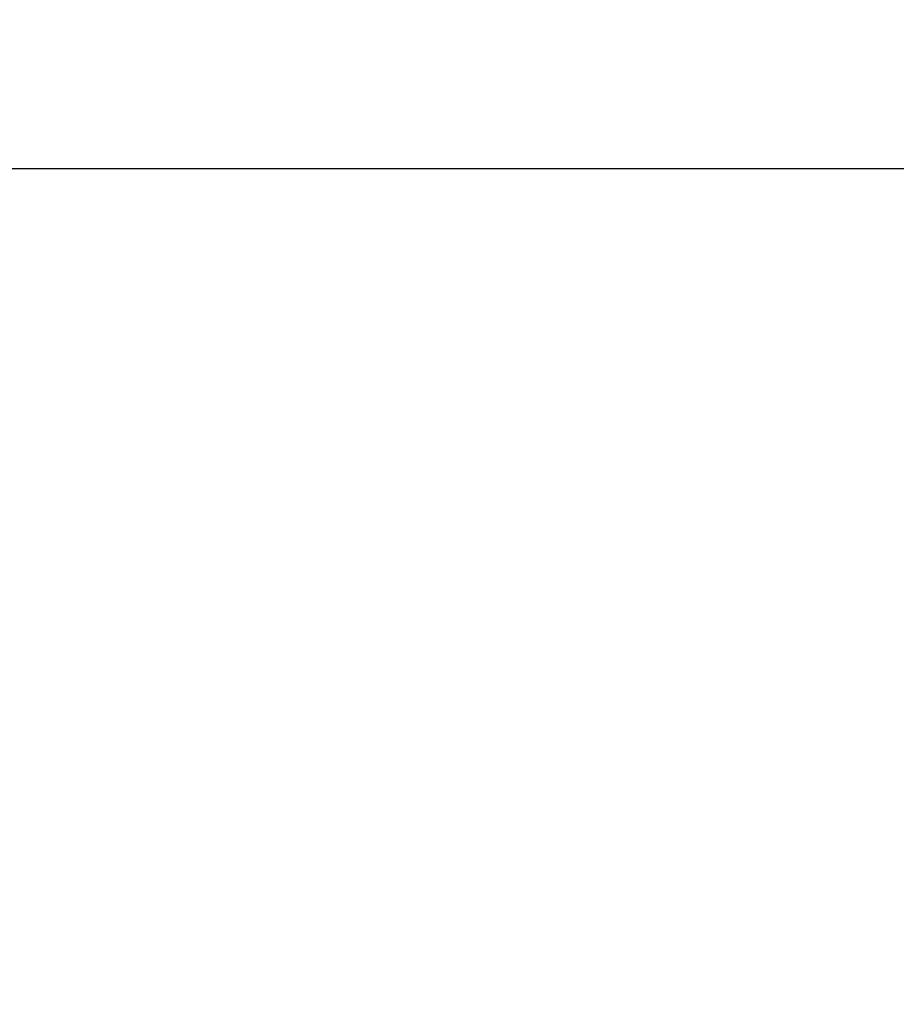
# Model space of a CAD drawing. Units: millimetres. Extents: x 19899 to 37277, y -2260 to 1652.
# Drawn here: x 22379 to 24107, y -289 to 1652 of the extents above; entities that cross this region are included whole.
import ezdxf

# ---------------------------------------------------------------- set-up
doc = ezdxf.new("R2010")
doc.units = ezdxf.units.MM
doc.styles.get("Standard").update_dxf_attribs({"font": 'arial.ttf'})
doc.dimstyles.new('ISO-25', dxfattribs={"dimtxt": 2.5, "dimasz": 2.5, "dimexe": 1.25, "dimexo": 0.625, "dimtad": 1, "dimtxsty": 'Standard', "dimcen": 2.5, "dimadec": 0, "dimazin": 0, "dimtfac": 1, "dimtmove": 0, "dimatfit": 3, "dimfxl": 1, "dimarcsym": 0})

# ---------------------------------------------------------------- blocks, each defined once
blk = doc.blocks.new('*D8')
at = {"color": 0, "lineweight": -2, "transparency": 16777216}
for p, q in [((20380.4, 1238.2), (20380.4, 1359.5)), ((31223.1, 1238.2), (31223.1, 1359.5)), ((20500.4, 1358.2), (31103.1, 1358.2))]:
    blk.add_line(p, q, dxfattribs=at)
at = {"color": 0, "transparency": 16777216}
for points in [[(20500.4, 1378.2), (20500.4, 1338.2), (20380.4, 1358.2)], [(31103.1, 1378.2), (31103.1, 1338.2), (31223.1, 1358.2)]]:
    blk.add_solid(points, dxfattribs=at)
at = {"layer": 'Defpoints', "color": 0, "transparency": 16777216}
for p in [(31223.1, 1358.2), (20380.4, -2002.9), (31223.1, -2229.3)]:
    blk.add_point(p, dxfattribs=at)
at = {"color": 0, "transparency": 16777216, "insert": (25801.7, 1520.4), "char_height": 200, "attachment_point": 5}
blk.add_mtext('1085', dxfattribs=at)

msp = doc.modelspace()

# ---------------------------------------------------------------- dimensions: what is measured, and where the dimension line sits
dim = msp.add_linear_dim(base=(31223.054, 1358.247), p1=(20380.436, -2002.869), p2=(31223.054, -2229.334), text='1085', dimstyle='ISO-25', override={"dimtxt": 200, "dimasz": 120, "dimgap": 60, "dimtad": 2, "dimfxl": 120, "dimfxlon": 1})
dim.commit()
dim.dimension.update_dxf_attribs({"geometry": '*D8', "text_midpoint": (25801.745, 1520.361)})

doc.saveas('drawing.dxf')
